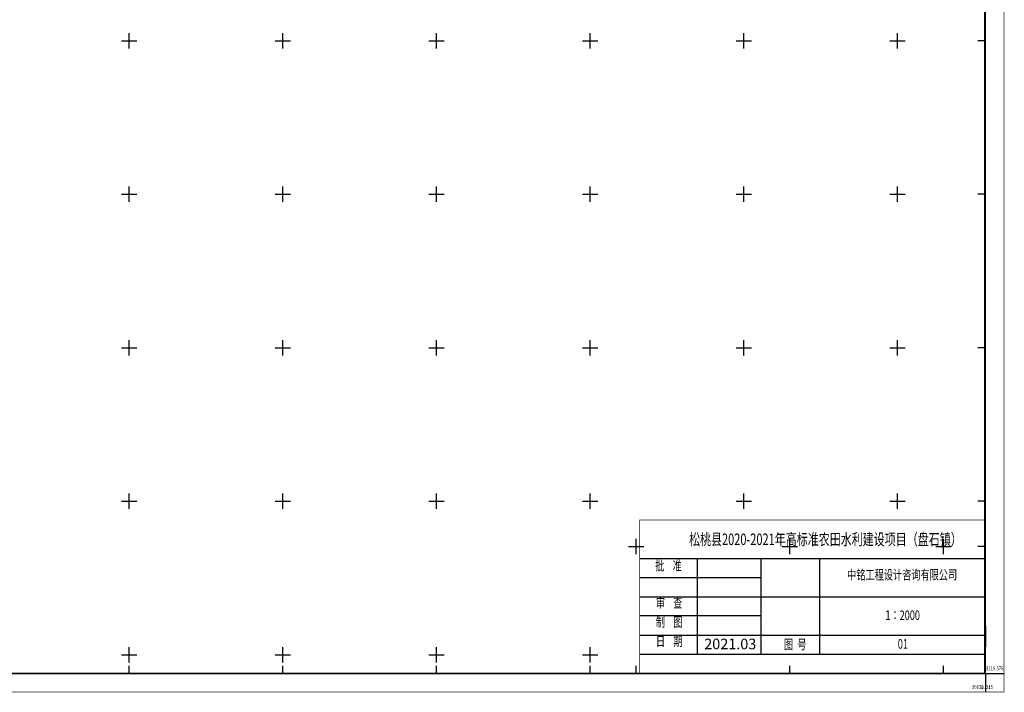
# Model space of a CAD drawing. Extents: x 36625626 to 36630339, y 3119527 to 3122451.
# Drawn here: x 36629057 to 36630339, y 3119551 to 3120427 of the extents above; entities that cross this region are included whole.
import ezdxf
from ezdxf.enums import TextEntityAlignment as Align

# ---------------------------------------------------------------- set-up
doc = ezdxf.new("R2010")
doc.units = 0
doc.header["$LTSCALE"] = 2
doc.layers.get('0').update_dxf_attribs({"linetype": 'CONTINUOUS'})
doc.layers.add('TK', color=7, linetype='CONTINUOUS')
doc.layers.add('图签', color=7, linetype='CONTINUOUS')
doc.styles.add('HZ', font='rs.shx', dxfattribs={"width": 0.8, "bigfont": 'hztxt.shx'})
doc.styles.add('仿宋', font='simfang.ttf', dxfattribs={"width": 0.7})
doc.styles.add('宋体', font='txt')

msp = doc.modelspace()

# ---------------------------------------------------------------- linework, layer by layer
msp.add_lwpolyline([(36630313.458, 3119575.503), (36625650.619, 3119575.503), (36625650.619, 3122220.103), (36630313.458, 3122220.103)], close=True)
at = {"layer": 'TK', "linetype": 'Continuous'}
for p, q in [((36629200, 3120390), (36629200, 3120410)), ((36629400, 3120390), (36629400, 3120410)), ((36629600, 3120390), (36629600, 3120410)), ((36629800, 3120390), (36629800, 3120410)), ((36630000, 3120390), (36630000, 3120410)), ((36630200, 3120390), (36630200, 3120410)), ((36629190, 3120400), (36629210, 3120400)), ((36629390, 3120400), (36629410, 3120400)), ((36629590, 3120400), (36629610, 3120400)), ((36629790, 3120400), (36629810, 3120400)), ((36629990, 3120400), (36630010, 3120400)), ((36630190, 3120400), (36630210, 3120400)), ((36630314.619, 3120400), (36630304.619, 3120400)), ((36629200, 3120190), (36629200, 3120210)), ((36629400, 3120190), (36629400, 3120210)), ((36629600, 3120190), (36629600, 3120210)), ((36629800, 3120190), (36629800, 3120210)), ((36630000, 3120190), (36630000, 3120210)), ((36630200, 3120190), (36630200, 3120210)), ((36629190, 3120200), (36629210, 3120200)), ((36629390, 3120200), (36629410, 3120200)), ((36629590, 3120200), (36629610, 3120200)), ((36629790, 3120200), (36629810, 3120200)), ((36629990, 3120200), (36630010, 3120200)), ((36630190, 3120200), (36630210, 3120200)), ((36630314.619, 3120200), (36630304.619, 3120200)), ((36629190, 3120000), (36629210, 3120000)), ((36629200, 3119990), (36629200, 3120010)), ((36629390, 3120000), (36629410, 3120000)), ((36629400, 3119990), (36629400, 3120010)), ((36629590, 3120000), (36629610, 3120000)), ((36629600, 3119990), (36629600, 3120010)), ((36629790, 3120000), (36629810, 3120000)), ((36629800, 3119990), (36629800, 3120010)), ((36629990, 3120000), (36630010, 3120000)), ((36630000, 3119990), (36630000, 3120010)), ((36630190, 3120000), (36630210, 3120000)), ((36630200, 3119990), (36630200, 3120010)), ((36630314.619, 3120000), (36630304.619, 3120000)), ((36629200, 3119790), (36629200, 3119810)), ((36629400, 3119790), (36629400, 3119810)), ((36629600, 3119790), (36629600, 3119810)), ((36629800, 3119790), (36629800, 3119810)), ((36630000, 3119790), (36630000, 3119810)), ((36630200, 3119790), (36630200, 3119810)), ((36629190, 3119800), (36629210, 3119800)), ((36629390, 3119800), (36629410, 3119800)), ((36629590, 3119800), (36629610, 3119800)), ((36629790, 3119800), (36629810, 3119800)), ((36629990, 3119800), (36630010, 3119800)), ((36630190, 3119800), (36630210, 3119800)), ((36630314.619, 3119800), (36630304.619, 3119800)), ((36629859.904, 3119730.974), (36629859.904, 3119750.974)), ((36630059.904, 3119730.974), (36630059.904, 3119750.974)), ((36630259.904, 3119730.974), (36630259.904, 3119750.974)), ((36629849.904, 3119740.974), (36629869.904, 3119740.974)), ((36630049.904, 3119740.974), (36630069.904, 3119740.974)), ((36630249.904, 3119740.974), (36630269.904, 3119740.974)), ((36630314.619, 3119740.974), (36630304.619, 3119740.974)), ((36629200, 3119590), (36629200, 3119610)), ((36629400, 3119590), (36629400, 3119610)), ((36629600, 3119590), (36629600, 3119610)), ((36629800, 3119590), (36629800, 3119610)), ((36629190, 3119600), (36629210, 3119600)), ((36629390, 3119600), (36629410, 3119600)), ((36629590, 3119600), (36629610, 3119600)), ((36629790, 3119600), (36629810, 3119600)), ((36629200, 3119575.503), (36629200, 3119585.503)), ((36629400, 3119575.503), (36629400, 3119585.503)), ((36629600, 3119575.503), (36629600, 3119585.503)), ((36629800, 3119575.503), (36629800, 3119585.503)), ((36629859.904, 3119575.503), (36629859.904, 3119585.503)), ((36630059.904, 3119575.503), (36630059.904, 3119585.503)), ((36630259.904, 3119575.503), (36630259.904, 3119585.503)), ((36630314.619, 3119575.503), (36630338.619, 3119575.503)), ((36630314.619, 3119575.503), (36630314.619, 3119551.503)), ((36630314.619, 3119575.503), (36630338.619, 3119575.503)), ((36630314.619, 3119575.503), (36630314.619, 3119551.503))]:
    msp.add_line(p, q, dxfattribs=at)
at = {"layer": 'TK', "linetype": 'Continuous', "const_width": 1, "flags": 128}
msp.add_lwpolyline([(36625626.619, 3119551.503), (36630338.619, 3119551.503), (36630338.619, 3122245.503), (36625626.619, 3122245.503)], close=True, dxfattribs=at)
at = {"layer": 'TK', "linetype": 'Continuous', "flags": 128}
msp.add_lwpolyline([(36625650.619, 3119575.503), (36630314.619, 3119575.503), (36630314.619, 3122221.503), (36625650.619, 3122221.503)], close=True, dxfattribs=at)
at = {"layer": '图签', "color": 0, "linetype": 'Continuous'}
msp.add_line((36630313.964, 3119720.7), (36630314.462, 3119610.148), dxfattribs=at)
at = {"layer": '图签', "linetype": 'Continuous', "const_width": 0.75}
msp.add_lwpolyline([(36629864.54, 3119775.538), (36630314.619, 3119775.538), (36630314.619, 3119575.503), (36629864.54, 3119575.503)], close=True, dxfattribs=at)
at = {"layer": '图签', "linetype": 'Continuous'}
for points in [[(36629864.54, 3119725.529), (36630314.619, 3119725.529)], [(36629939.553, 3119600.507), (36629939.553, 3119725.529)], [(36630022.753, 3119600.507), (36630022.753, 3119725.529)], [(36630098.967, 3119600.507), (36630098.967, 3119725.529)], [(36629864.54, 3119700.525), (36630022.753, 3119700.525)], [(36629864.54, 3119675.52), (36630314.619, 3119675.52)], [(36630022.753, 3119650.516), (36629864.54, 3119650.516)], [(36629864.54, 3119625.511), (36630314.619, 3119625.511)], [(36629864.54, 3119600.507), (36630314.619, 3119600.507)]]:
    msp.add_lwpolyline(points, dxfattribs=at)

# ---------------------------------------------------------------- texts
at = {"layer": 'TK', "linetype": 'Continuous', "style": 'HZ', "width": 0.8}
msp.add_text('3119.576', height=5, dxfattribs=at).set_placement((36630326.619, 3119581.503), align=Align.MIDDLE)
for s in ['36630.', '36632.']:
    msp.add_text(s, height=5, dxfattribs=at).set_placement((36630313.619, 3119558.003), align=Align.MIDDLE_RIGHT)
msp.add_text('315', height=5, dxfattribs=at).set_placement((36630315.419, 3119558.003), align=Align.MIDDLE_LEFT)
at = {"layer": '图签', "linetype": 'Continuous', "style": '仿宋', "width": 0.7}
msp.add_text('松桃县2020-2021年高标准农田水利建设项目（盘石镇）', height=15, dxfattribs=at).set_placement((36630283.729, 3119738.176), align=Align.BOTTOM_RIGHT)
for s, p in [('批    准', (36629901.898, 3119705.93)), ('中铭工程设计咨询有限公司', (36630206.163, 3119694.07)), ('审    查', (36629902.801, 3119657.455)), ('1∶2000', (36630206.795, 3119641.3)), ('制    图', (36629902.801, 3119632.45)), ('日    期', (36629902.801, 3119607.446)), ('图  号', (36630066.942, 3119603.308)), ('01', (36630207.085, 3119603.904))]:
    msp.add_text(s, height=12.5, dxfattribs=at).set_placement(p, align=Align.BOTTOM_CENTER)
at = {"layer": '图签', "color": 0, "insert": (36629948.439, 3119620.918), "char_height": 13.7812, "width": 367.47298, "attachment_point": 1, "style": '宋体'}
msp.add_mtext('2021.03', dxfattribs=at)

doc.saveas('drawing.dxf')
